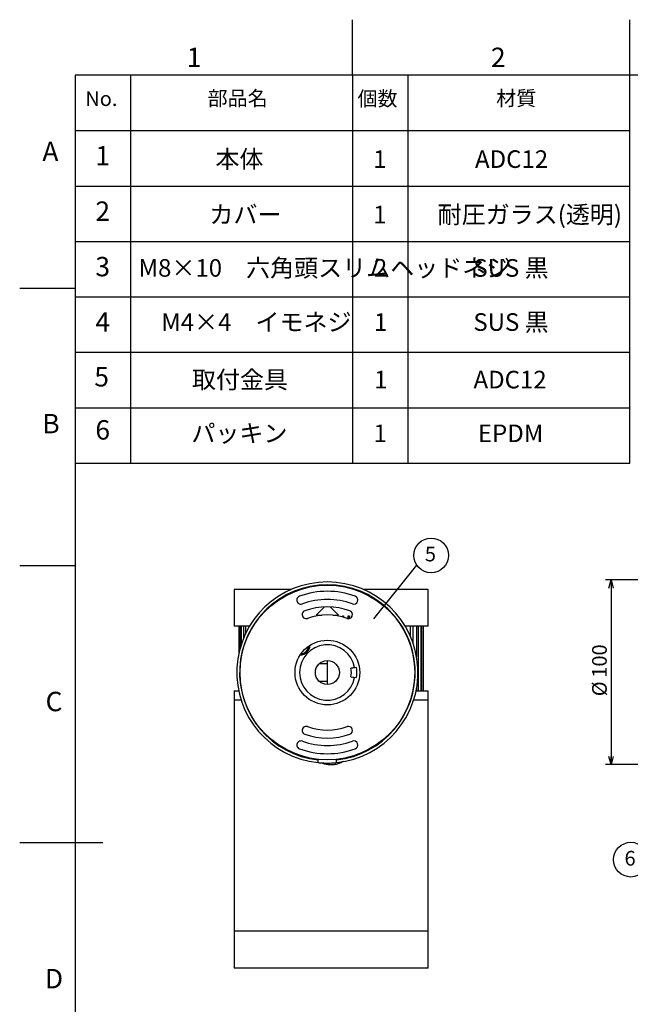
# Model space of a CAD drawing. Extents: x 0 to 420, y 0 to 297.
# Drawn here: x 0 to 110, y 119 to 297 of the extents above; entities that cross this region are included whole.
import ezdxf

# ---------------------------------------------------------------- set-up
doc = ezdxf.new("R2010")
doc.units = 0
doc.layers.get('0').update_dxf_attribs({"linetype": 'CONTINUOUS'})
doc.layers.add('FORMAT', color=7, linetype='CONTINUOUS')
doc.layers.add('レイヤー_1', color=179, linetype='CONTINUOUS')
doc.styles.add('SLDTEXTSTYLE0', font='TXT', dxfattribs={"width": 0.7, "bigfont": 'bigfont'})
doc.styles.add('SLDTEXTSTYLE1', font='TXT', dxfattribs={"width": 0.449915, "bigfont": 'bigfont'})
doc.styles.add('SLDTEXTSTYLE2', font='TXT', dxfattribs={"width": 0.75, "bigfont": 'bigfont'})
doc.styles.get("Standard").update_dxf_attribs({"font": 'txt', "bigfont": 'bigfont'})
doc.dimstyles.new('SLDDIMSTYLE0', dxfattribs={"dimtxt": 3.031684, "dimasz": 1.5, "dimexe": 0, "dimexo": 0.0625, "dimgap": 0.757921, "dimtad": 3, "dimdec": 1, "dimlfac": 3, "dimrnd": 1e-09, "dimzin": 12, "dimtxsty": 'SLDTEXTSTYLE0', "dimblk1": 'OPEN30', "dimblk2": 'OPEN30', "dimsah": 1, "dimcen": 0.09, "dimazin": 3, "dimtfac": 1, "dimtdec": 1, "dimtofl": 0, "dimtmove": 0, "dimatfit": 3, "dimtolj": 1, "dimtzin": 12})
doc.dimstyles.new('SLDDIMSTYLE2', dxfattribs={"dimtxt": 0.18, "dimasz": 1, "dimexe": 0, "dimexo": 0.0625, "dimgap": 0, "dimtad": 0, "dimtih": 1, "dimtoh": 1, "dimdec": 0, "dimrnd": 1e-09, "dimzin": 0, "dimtxsty": 'STANDARD', "dimblk1": 'DOT', "dimblk2": 'DOT', "dimsah": 1, "dimcen": 0.09, "dimazin": 3, "dimtfac": 1, "dimtdec": 0, "dimtofl": 0, "dimtmove": 0, "dimatfit": 3, "dimtolj": 1, "dimtzin": 0})

# ---------------------------------------------------------------- blocks, each defined once
blk = doc.blocks.new('_OPEN30')
at = {"color": 0, "linetype": 'BYBLOCK'}
for p, q in [((-1, 0.267949), (0, 0)), ((0, 0), (-1, -0.267949)), ((0, 0), (-1, 0))]:
    blk.add_line(p, q, dxfattribs=at)
blk = doc.blocks.new('_D')
at = {"layer": 'レイヤー_1', "color": 7}
for p, q in [((115.62, 195.95), (105.62, 195.95)), ((106.62, 195.95), (106.62, 162.62)), ((115.62, 162.62), (105.62, 162.62))]:
    blk.add_line(p, q, dxfattribs=at)
at = {"layer": 'レイヤー_1', "color": 7, "xscale": 1.5, "yscale": 1.5}
for p, rotation in [((106.62, 195.95), 90), ((106.62, 162.62), 270)]:
    blk.add_blockref('_OPEN30', p, dxfattribs=dict(at, rotation=rotation))
at = {"layer": 'レイヤー_1', "color": 7, "char_height": 2.646, "attachment_point": 1, "rotation": 90, "style": 'SLDTEXTSTYLE0'}
for s, insert in [('100', (103.21, 178.31)), ('%%c', (103.21, 174.96))]:
    blk.add_mtext(s, dxfattribs=dict(at, insert=insert))
blk = doc.blocks.new('SW_NOTE_0_1')
at = {"layer": 'レイヤー_1', "color": 0}
blk.add_circle((0, -3.13), 3.13, dxfattribs=at)
at = {"layer": 'レイヤー_1', "color": 0, "insert": (-0.14, -1.55), "char_height": 2.65, "attachment_point": 2, "style": 'SLDTEXTSTYLE0'}
blk.add_mtext('6', dxfattribs=at)
blk = doc.blocks.new('SW_NOTE_0_3')
at = {"layer": 'レイヤー_1', "color": 0}
blk.add_circle((2.6, 1.74), 3.13, dxfattribs=at)
at = {"layer": 'レイヤー_1', "color": 0, "insert": (2.47, 3.31), "char_height": 2.65, "attachment_point": 2, "style": 'SLDTEXTSTYLE0'}
blk.add_mtext('5', dxfattribs=at)

msp = doc.modelspace()

# ---------------------------------------------------------------- linework, layer by layer
at = {"color": 7, "linetype": 'CONTINUOUS'}
for p, q in [((60, 287), (60, 297)), ((110, 287), (110, 297)), ((10, 248.5), (0, 248.5)), ((10, 198.5), (0, 198.5)), ((38.640844, 194.240362), (38.640844, 187.573695)), ((49.010604, 194.240362), (38.640844, 194.240362)), ((73.640844, 194.240362), (61.937751, 194.240362)), ((73.640844, 187.573695), (73.640844, 194.240362)), ((54.980559, 191.080076), (53.474177, 189.573695)), ((57.474177, 189.573695), (55.967796, 191.080076)), ((53.474177, 189.573695), (54.456418, 189.573695)), ((56.491936, 189.573695), (57.474177, 189.573695)), ((58.251343, 189.471298), (58.40964, 189.471298)), ((58.251343, 189.245409), (58.251343, 189.471298)), ((58.40964, 189.471298), (58.40964, 189.200114)), ((59.223743, 188.955164), (59.223743, 189.471298)), ((59.223743, 189.471298), (59.382041, 189.471298)), ((59.382041, 189.471298), (59.382041, 188.960941)), ((59.83432, 189.471298), (59.977313, 189.471298)), ((59.83432, 189.210803), (59.83432, 189.471298)), ((41.426639, 187.573695), (38.640844, 187.573695)), ((39.487516, 187.573695), (39.487516, 182.587665)), ((39.55772, 187.573695), (39.55772, 182.90699)), ((39.746401, 187.573695), (39.746401, 183.646586)), ((39.961296, 187.573695), (39.961296, 184.351945)), ((40.350552, 187.573695), (40.350552, 185.409132)), ((40.724403, 187.573695), (40.724403, 186.256196)), ((41.342196, 187.573695), (41.342196, 187.429676)), ((73.640844, 187.573695), (69.521716, 187.573695)), ((70.376948, 187.573695), (70.376948, 185.92506)), ((70.939493, 184.494104), (70.939493, 187.573695)), ((71.557286, 187.573695), (71.557286, 182.088416)), ((71.931137, 175.907029), (71.931137, 187.573695)), ((72.320392, 187.573695), (72.320392, 175.907029)), ((72.535288, 175.907029), (72.535288, 187.573695)), ((72.723968, 187.573695), (72.723968, 175.907029)), ((72.794172, 175.907029), (72.794172, 187.573695)), ((55.474177, 177.073695), (55.474177, 181.407029)), ((55.474177, 180.823695), (53.995158, 180.823695)), ((54.140844, 180.948187), (54.140844, 180.823695)), ((60.390452, 180.15154), (59.734949, 180.030049)), ((60.726485, 180.166485), (59.741678, 179.992837)), ((53.995158, 177.657029), (55.474177, 177.657029)), ((54.140844, 177.657029), (54.140844, 177.532537)), ((59.734949, 178.450675), (60.390452, 178.329184)), ((59.741678, 178.487886), (60.726485, 178.314238)), ((38.640844, 175.907029), (38.640844, 174.240362)), ((38.640844, 175.907029), (39.487516, 175.907029)), ((71.463757, 175.907029), (73.640844, 175.907029)), ((71.557286, 176.392308), (71.557286, 175.907029)), ((73.640844, 174.240362), (73.640844, 175.907029)), ((38.640844, 174.240362), (38.640844, 132.573695)), ((39.924972, 174.240362), (38.640844, 174.240362)), ((39.924972, 174.240362), (38.640844, 174.240362)), ((73.640844, 174.240362), (71.023383, 174.240362)), ((73.640844, 174.240362), (71.023383, 174.240362)), ((73.640844, 132.573695), (73.640844, 174.240362)), ((53.807511, 163.578794), (53.807511, 163.494992)), ((53.807511, 162.992285), (53.807511, 163.494992)), ((57.140844, 163.494992), (57.140844, 163.578794)), ((57.140844, 162.992285), (57.140844, 163.494992)), ((15, 148.5), (0, 148.5)), ((38.640844, 132.573695), (38.640844, 125.907029)), ((73.640844, 132.573695), (38.640844, 132.573695)), ((73.640844, 132.573695), (38.640844, 132.573695)), ((73.640844, 125.907029), (73.640844, 132.573695)), ((73.640844, 125.907029), (38.640844, 125.907029))]:
    msp.add_line(p, q, dxfattribs=at)
for radius in [15.75, 5.833333, 2.166667]:
    msp.add_circle((55.474177, 179.240362), radius, dxfattribs=at)
for centre, radius, start, end in [((55.474177, 179.240362), 16.333333, 275.85670191, 264.14329809), ((55.474177, 179.240362), 15.833333, 276.04232842, 263.95767158), ((55.474177, 179.240362), 14.65, 70, 110), ((50.714397, 192.317751), 0.733333, 110, 290), ((55.474177, 179.240362), 13.183333, 70, 110), ((60.233958, 192.317751), 0.733333, 250, 70), ((51.672054, 189.686612), 0.733333, 110, 290), ((55.474177, 179.240362), 11.85, 70, 110), ((59.276301, 189.686612), 0.733333, 250, 70), ((55.474177, 179.240362), 10.383333, 70, 110), ((55.474177, 179.240362), 5, 10.5, 349.5), ((50.474177, 184.240362), 1.866667, 272.47924413, 357.52075587), ((50.474177, 184.240362), 1.666667, 277.70204685, 352.29795315), ((55.474177, 179.240362), 4.333333, 349.5, 10.5), ((55.474177, 179.240362), 5.333333, 350, 10), ((51.672054, 168.794112), 0.733333, 70, 250), ((55.474177, 179.240362), 10.383333, 250, 290), ((59.276301, 168.794112), 0.733333, 290, 110), ((55.474177, 179.240362), 11.85, 250, 290), ((50.714397, 166.162973), 0.733333, 70, 250), ((55.474177, 179.240362), 14.65, 250, 290), ((55.474177, 179.240362), 13.183333, 250, 290), ((60.233958, 166.162973), 0.733333, 290, 110)]:
    msp.add_arc(centre, radius, start, end, dxfattribs=at)
for points, knots in [([(53.807511, 162.992285), (53.82584, 162.990351), (53.862495, 162.986483), (54.148124, 162.959624), (54.569533, 162.929737), (55.09722, 162.908176), (55.665929, 162.904875), (56.21188, 162.921002), (56.675708, 162.949638), (57.003882, 162.978227), (57.130321, 162.991212), (57.13876, 162.992073), (57.140844, 162.992285)], [0, 0, 0, 0, 0.1069904859, 0.2139674455, 0.3212951253, 0.4288539115, 0.5360330594, 0.6428171256, 0.7498006631, 0.8572699191, 0.9647578865, 1, 1, 1, 1]), ([(58.300975, 163.194709), (58.214857, 163.13819), (57.931927, 162.952505), (57.388264, 162.748949), (56.701849, 162.590548), (55.999373, 162.556619), (55.31413, 162.641805), (54.798928, 162.773049), (54.534909, 162.904369), (54.474177, 162.934576)], [0, 0, 0, 0, 0.0775592479, 0.2548104071, 0.4320396226, 0.6051196009, 0.7782024631, 0.9489806277, 1, 1, 1, 1])]:
    msp.add_open_spline(points, degree=3, knots=knots, dxfattribs=at)
at = {"layer": 'FORMAT'}
for p, q in [((410, 287), (10, 287)), ((10, 287), (10, 10))]:
    msp.add_line(p, q, dxfattribs=at)
at = {"layer": 'レイヤー_1', "color": 7}
for p, q in [((20, 287), (20, 217)), ((60, 287), (60, 217)), ((70, 287), (70, 217)), ((110, 217), (110, 287)), ((10, 277), (110, 277)), ((10, 267), (110, 267)), ((10, 257), (110, 257)), ((10, 247), (110, 247)), ((10, 237), (110, 237)), ((10, 227), (110, 227)), ((10, 217), (110, 217))]:
    msp.add_line(p, q, dxfattribs=at)

# ---------------------------------------------------------------- block references
for name, p in [('SW_NOTE_0_3', (71.583514, 198.629751)), ('SW_NOTE_0_1', (110.195228, 148.612875))]:
    msp.add_blockref(name, p, dxfattribs=at)

# ---------------------------------------------------------------- texts
at = {"color": 7, "linetype": 'CONTINUOUS', "char_height": 3.5, "attachment_point": 2, "style": 'SLDTEXTSTYLE2'}
for s, insert in [('1', (31.44938, 291.952072)), ('2', (86.289894, 291.952072)), ('A', (5.53941, 274.985164)), ('B', (5.638759, 225.88516)), ('C', (6.185634, 175.7637)), ('D', (6.181988, 125.7637))]:
    msp.add_mtext(s, dxfattribs=dict(at, insert=insert))
at = {"layer": 'レイヤー_1', "color": 7}
for s, insert, char_height, attachment_point, style in [('部品名', (39.2972, 284.14937), 2.6458333, 2, 'SLDTEXTSTYLE0'), ('個数', (64.531467, 284.080689), 2.6458333, 2, 'SLDTEXTSTYLE0'), ('材質', (89.531467, 284.14937), 2.6458333, 2, 'SLDTEXTSTYLE0'), ('No.', (14.724699, 284.080689), 2.6458333, 2, 'SLDTEXTSTYLE0'), ('1', (14.965972, 274.209545), 3.5, 2, 'SLDTEXTSTYLE0'), ('本体', (35.288667, 273.437498), 3.175, 1, 'SLDTEXTSTYLE0'), ('1', (63.743042, 273.437498), 3.175, 1, 'SLDTEXTSTYLE0'), ('ADC12', (82.09492, 273.437498), 3.175, 1, 'SLDTEXTSTYLE0'), ('2', (14.965972, 264.209545), 3.5, 2, 'SLDTEXTSTYLE0'), ('カバー', (34.201609, 263.441273), 3.175, 1, 'SLDTEXTSTYLE0'), ('1', (63.743042, 263.441273), 3.175, 1, 'SLDTEXTSTYLE0'), ('耐圧ガラス(透明)', (75.353592, 263.441273), 3.175, 1, 'SLDTEXTSTYLE0'), ('3', (14.965972, 254.209545), 3.5, 2, 'SLDTEXTSTYLE0'), ('M8×10\u3000六角頭スリムヘッドネジ', (21.428113, 253.812716), 3.175, 1, 'SLDTEXTSTYLE1'), ('SUS 黒', (81.796661, 253.812716), 3.175, 1, 'SLDTEXTSTYLE0'), ('2', (63.871055, 253.812716), 3.175, 1, 'SLDTEXTSTYLE0'), ('4', (14.965972, 244.209545), 3.5, 2, 'SLDTEXTSTYLE0'), ('M4×4\u3000イモネジ', (25.522654, 244.04482), 3.175, 1, 'SLDTEXTSTYLE0'), ('1', (63.871055, 244.04482), 3.175, 1, 'SLDTEXTSTYLE0'), ('SUS 黒', (81.796661, 244.04482), 3.175, 1, 'SLDTEXTSTYLE0'), ('5', (14.773465, 234.336834), 3.5, 2, 'SLDTEXTSTYLE0'), ('取付金具', (31.055334, 233.665368), 3.175, 1, 'SLDTEXTSTYLE0'), ('1', (63.903689, 233.665368), 3.175, 1, 'SLDTEXTSTYLE0'), ('ADC12', (81.829294, 233.665368), 3.175, 1, 'SLDTEXTSTYLE0'), ('6', (14.965972, 224.762689), 3.5, 2, 'SLDTEXTSTYLE0'), ('パッキン', (30.953354, 223.977336), 3.175, 1, 'SLDTEXTSTYLE0'), ('1', (63.801709, 223.977336), 3.175, 1, 'SLDTEXTSTYLE0'), ('EPDM', (82.617165, 223.977336), 3.175, 1, 'SLDTEXTSTYLE0')]:
    msp.add_mtext(s, dxfattribs=dict(at, insert=insert, char_height=char_height, attachment_point=attachment_point, style=style))

# ---------------------------------------------------------------- dimensions: what is measured, and where the dimension line sits
dim = msp.add_linear_dim(base=(106.616913, 162.616323), p1=(116.616913, 195.949657), p2=(116.616913, 162.616323), angle=90, text='%%c<>', dimstyle='SLDDIMSTYLE0', dxfattribs=at)
dim.commit()
dim.dimension.update_dxf_attribs({"geometry": '_D', "text_midpoint": (106.616913, 179.28299), "dimtype": 160})

# ---------------------------------------------------------------- leaders
msp.add_leader([(63.828667, 188.948143), (71.583514, 198.629751)], dimstyle='SLDDIMSTYLE2', dxfattribs=at)

doc.saveas('drawing.dxf')
